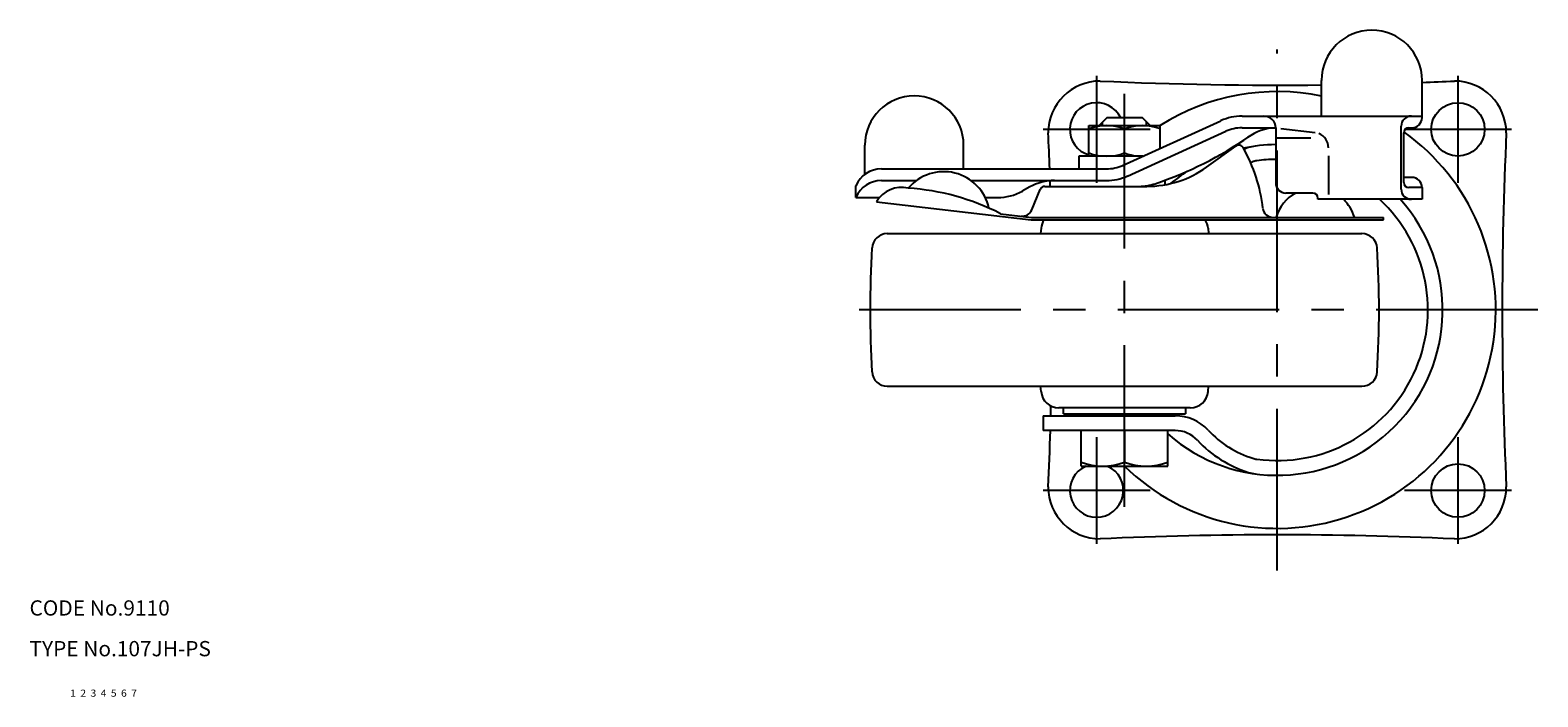
# Model space of a CAD drawing. Extents: x 10 to 642, y 10 to 438.
# Drawn here: x 10 to 306, y 10 to 141 of the extents above; entities that cross this region are included whole.
import ezdxf

# ---------------------------------------------------------------- set-up
doc = ezdxf.new("R2010")
doc.units = 0
doc.header["$MEASUREMENT"] = 0
for name, pattern in [('CENTER', [50.8, 31.75, -6.35, 6.35, -6.35]), ('DASHED', [19.05, 12.7, -6.35]), ('PHANTOM', [63.5, 31.75, -6.35, 6.35, -6.35, 6.35, -6.35])]:
    doc.linetypes.add(name, pattern=pattern)
for name, color, linetype in [('1', 7, 'CONTINUOUS'), ('2', 4, 'CONTINUOUS'), ('3', 2, 'DASHED'), ('4', 1, 'CENTER'), ('5', 6, 'PHANTOM'), ('6', 5, 'CONTINUOUS'), ('7', 3, 'CONTINUOUS')]:
    doc.layers.add(name, color=color, linetype=linetype)
doc.styles.get("Standard").update_dxf_attribs({"font": 'simplex.shx'})

msp = doc.modelspace()

# ---------------------------------------------------------------- linework, layer by layer
at = {"layer": '1', "linetype": 'Continuous'}
for p, q in [((263.87, 124.19), (263.87, 131.22)), ((283.61, 123.89), (283.61, 131.22)), ((218.16, 122.32), (232.16, 122.32)), ((218.16, 116.32), (218.16, 122.32)), ((221.66, 123.82), (220.16, 122.32)), ((228.66, 123.82), (221.66, 123.82)), ((224.78, 114.51), (244.1, 123.29)), ((225.16, 116.94), (225.16, 121.69)), ((230.16, 122.32), (228.66, 123.82)), ((232.16, 117.86), (232.16, 122.32)), ((248.24, 124.19), (283.61, 124.19)), ((248.24, 121.89), (254.85, 121.89)), ((254.85, 121.89), (254.85, 111.06)), ((255.88, 121.76), (262.58, 120.95)), ((279.51, 109.83), (279.51, 122.19)), ((281.01, 121.89), (281.61, 121.89)), ((225.73, 112.41), (245.05, 121.2)), ((254.85, 119.89), (261.74, 119.89)), ((280.01, 111.13), (280.01, 120.89)), ((174.15, 112.74), (174.15, 118.49)), ((193.53, 113.82), (193.53, 118.49)), ((228.76, 116.32), (216.16, 116.32)), ((216.16, 116.32), (216.16, 113.82)), ((241.27, 114.17), (247.01, 118.31)), ((265.22, 116.39), (265.22, 108.76)), ((177.39, 113.82), (221.61, 113.82)), ((172.39, 108.18), (172.39, 110.48)), ((177.39, 111.52), (184.27, 111.52)), ((194.99, 111.52), (221.6, 111.52)), ((206.54, 110.26), (205.07, 109.44)), ((206.92, 105.75), (208.58, 109.76)), ((209.5, 110.38), (229.56, 110.38)), ((233.16, 110.71), (233.16, 111.6)), ((281.61, 112.13), (280.01, 112.13)), ((283.61, 110.13), (281.01, 110.13)), ((283.61, 110.13), (283.61, 107.83)), ((172.39, 108.18), (177, 108.18)), ((176.39, 107.35), (206.81, 103.79)), ((197.79, 108.18), (200.22, 108.18)), ((262.15, 109.06), (256.85, 109.06)), ((263.15, 107.83), (263.15, 108.06)), ((283.61, 107.83), (263.15, 107.83)), ((200.79, 105), (206.84, 104.29)), ((206.81, 103.79), (276.01, 103.79)), ((206.84, 104.29), (276.01, 104.29)), ((276.01, 103.79), (276.01, 104.29)), ((178.53, 101.08), (271.79, 101.08)), ((208.75, 102.15), (208.66, 101.08)), ((241.57, 102.15), (241.66, 101.08)), ((178.53, 71.08), (271.79, 71.08)), ((208.75, 70.02), (208.66, 71.08)), ((241.57, 70.02), (241.66, 71.08)), ((209.15, 65.28), (235.08, 65.28)), ((209.15, 65.28), (209.15, 62.38)), ((238.08, 66.83), (212.24, 66.83)), ((213.16, 65.63), (213.16, 66.83)), ((213.16, 65.63), (237.16, 65.63)), ((217.16, 65.63), (217.16, 65.28)), ((233.16, 65.63), (233.16, 65.28)), ((237.16, 66.83), (237.16, 65.63)), ((235.08, 62.38), (209.15, 62.38)), ((216.66, 55.38), (216.66, 62.38)), ((225.16, 62.38), (225.16, 56.14)), ((233.66, 55.38), (233.66, 62.38)), ((216.66, 55.38), (233.66, 55.38))]:
    msp.add_line(p, q, dxfattribs=at)
for centre in [(290.66, 121.58), (290.66, 50.58)]:
    msp.add_circle(centre, 5.25, dxfattribs=at)
for centre, radius, start, end in [((273.74, 131.22), 9.87, 0, 180), ((220.36, 120.88), 10.2, 90, 180), ((255.16, 887.64), 757.36, 267.36637, 270.65859), ((255.16, 887.64), 757.36, 272.15301, 272.63363), ((289.96, 120.88), 10.2, 0, 90), ((183.84, 118.49), 9.69, 0, 180), ((255.16, 86.08), 42.93, 78.301, 122.4281), ((219.66, 121.58), 5.25, 25.2228, 253.3984), ((221.66, 112.21), 10.11, 69.7438, 110.2562), ((228.66, 112.21), 10.11, 69.7438, 110.2562), ((248.24, 114.19), 10, 89.9292, 114.444), ((248.24, 114.19), 7.7, 90, 114.444), ((255.19, 111.89), 10, 91.9787, 125.8377), ((252.55, 121.89), 2.3, 0, 90), ((281.51, 122.19), 2, 90, 180), ((281.01, 120.89), 1, 90, 180), ((281.61, 123.89), 2, 270, 0), ((-546.4, 86.08), 757.36, 2.09885, 2.63363), ((255.16, 86.08), 42.93, 225.6504, 54.6039), ((207.95, 179.99), 72.89, 288.5786, 304.897), ((247.59, 117.5), 1, 29.3183, 125.8377), ((255.16, 86.08), 32.5, 90.5508, 101.7887), ((262.22, 117.97), 3, 0, 68.7637), ((1056.72, 86.08), 757.36, 177.36637, 182.63363), ((221.66, 126.43), 10.11, 249.7438, 290.2562), ((228.66, 126.43), 10.11, 249.7438, 270.5963), ((255.16, 86.08), 32.5, 107.7904, 110.4417), ((220.68, 102.38), 31.87, 6.6308, 29.3183), ((256.33, 96.02), 23.02, 107.2403, 109.5603), ((251.85, 110.46), 7.9, 97.7339, 107.2403), ((255.16, 86.08), 29.6, 90.6048, 97.7339), ((177.39, 108.4), 5.42, 90, 157.3999), ((189.63, 104.18), 9.09, 12.1569, 140.036), ((221.6, 121.52), 7.7, 270, 294.444), ((229.56, 130.38), 20, 270, 305.8377), ((255.16, 86.08), 32.5, 122.9358, 130.1317), ((256.33, 96.02), 20.12, 107.2403, 108.6112), ((251.85, 110.46), 5, 97.7339, 107.2403), ((177.39, 106.1), 5.42, 90, 157.3999), ((181.35, 104.4), 5.77, 76.8094, 149.2549), ((179.66, 63.9), 46.22, 62.7976, 86.2715), ((211.4, 101.52), 10, 90, 119.0546), ((209.5, 109.38), 1, 90, 157.4794), ((-546.4, 86.08), 757.36, 1.83867, 1.92475), ((221.6, 121.52), 10, 270, 294.444), ((227.99, 120.38), 10, 270, 288.5786), ((256.85, 111.06), 2, 180, 270), ((281.51, 109.83), 2, 180, 270), ((281.01, 111.13), 1, 180, 270), ((281.61, 110.13), 2, 0, 90), ((200.22, 118.18), 10, 270, 299.0546), ((255.16, 86.08), 32.5, 228.5827, 42.0116), ((255.16, 86.08), 29.6, 262.2661, 47.2947), ((262.62, 102.04), 8.02, 118.9106, 163.6687), ((262.15, 108.06), 1, 0, 90), ((262.62, 102.04), 8.02, 16.3313, 46.2351), ((205.07, 106.52), 2, 263.3368, 337.4794), ((212.24, 101.84), 3.5, 146.1133, 175), ((238.08, 101.84), 3.5, 5, 33.8867), ((254.32, 106.29), 2, 186.6308, 270), ((178.53, 98.08), 3, 90, 176.5077), ((271.79, 98.08), 3, 3.4923, 90), ((375.16, 86.08), 200, 176.5077, 183.4923), ((75.16, 86.08), 200, 356.5077, 3.4923), ((178.53, 74.08), 3, 183.4923, 270), ((271.79, 74.08), 3, 270, 356.5077), ((212.24, 70.33), 3.5, 185, 270), ((238.08, 70.33), 3.5, 270, 355), ((-481.95, 86.08), 692.91, 358.27982, 358.43743), ((235.08, 56.38), 8.9, 42.9255, 90), ((-546.4, 86.08), 757.36, 357.36637, 358.20675), ((235.08, 56.38), 6, 42.9255, 90), ((256.33, 76.14), 20.12, 222.9255, 252.7597), ((256.33, 76.14), 23.02, 222.9255, 252.7597), ((251.85, 61.7), 5, 252.7597, 262.2661), ((219.66, 50.58), 5.25, 113.8955, 66.1045), ((220.91, 67.66), 12.28, 249.7438, 290.2562), ((229.41, 67.66), 12.28, 249.7438, 290.2562), ((251.85, 61.7), 7.9, 252.7597, 262.2661), ((220.36, 51.28), 10.2, 180, 270), ((289.96, 51.28), 10.2, 270, 0), ((255.16, -715.48), 757.36, 87.36637, 92.63363)]:
    msp.add_arc(centre, radius, start, end, dxfattribs=at)
at = {"layer": '2', "linetype": 'Continuous'}
for p, q in [((220.84, 122.32), (220.84, 122.99)), ((229.48, 122.32), (229.48, 122.99))]:
    msp.add_line(p, q, dxfattribs=at)
at = {"layer": '4', "linetype": 'CENTER'}
for p, q in [((255.16, 34.88), (255.16, 137.28)), ((219.66, 132.08), (219.66, 111.08)), ((290.66, 132.08), (290.66, 111.08)), ((225.16, 47.38), (225.16, 128.58)), ((230.16, 121.58), (209.16, 121.58)), ((301.16, 121.58), (280.16, 121.58)), ((306.36, 86.08), (168.16, 86.08)), ((219.66, 61.08), (219.66, 40.08)), ((290.66, 61.08), (290.66, 40.08)), ((230.16, 50.58), (209.16, 50.58)), ((301.16, 50.58), (280.16, 50.58))]:
    msp.add_line(p, q, dxfattribs=at)

# ---------------------------------------------------------------- texts
at = {"layer": '1', "linetype": 'Continuous', "width": 1.069393}
msp.add_text('1', height=1.4, dxfattribs=at).set_placement((17.98, 10.05))
at = {"layer": '2', "linetype": 'Continuous', "width": 1.069393}
msp.add_text('2', height=1.4, dxfattribs=at).set_placement((19.98, 10.05))
at = {"layer": '3', "linetype": 'DASHED', "width": 1.069393}
msp.add_text('3', height=1.4, dxfattribs=at).set_placement((21.98, 10.05))
at = {"layer": '4', "linetype": 'CENTER', "width": 1.069393}
msp.add_text('4', height=1.4, dxfattribs=at).set_placement((23.98, 10.05))
at = {"layer": '5', "linetype": 'PHANTOM', "width": 1.069393}
msp.add_text('5', height=1.4, dxfattribs=at).set_placement((25.98, 10.05))
at = {"layer": '6', "linetype": 'Continuous', "width": 1.069393}
msp.add_text('6', height=1.4, dxfattribs=at).set_placement((27.98, 10.05))
at = {"layer": '7', "linetype": 'Continuous'}
for s, height, width, p in [('CODE No.9110', 3, 1.003963, (10, 26)), ('TYPE No.107JH-PS', 3, 1.002351, (10, 18)), ('7', 1.4, 1.069393, (29.98, 10.05))]:
    msp.add_text(s, height=height, dxfattribs=dict(at, width=width)).set_placement(p)

doc.saveas('drawing.dxf')
